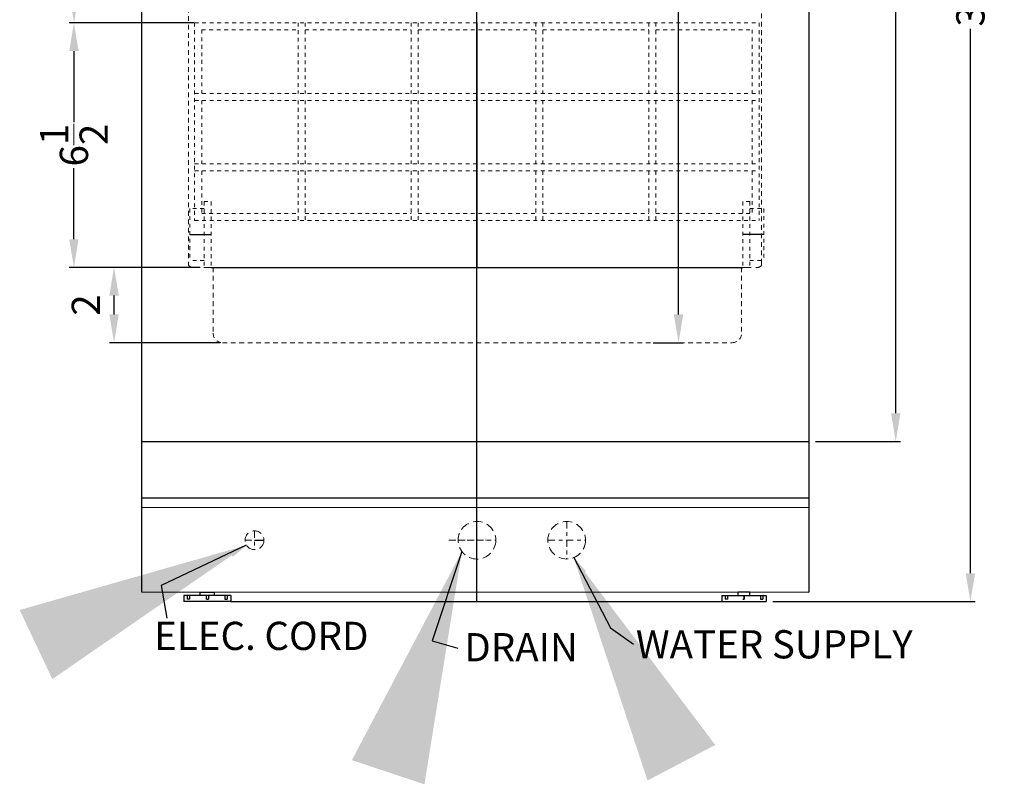
# Model space of a CAD drawing. Extents: x -0.9 to 27.7, y -41.2 to 54.5.
# Drawn here: x 1.5 to 27.7, y -41.2 to -20.9 of the extents above; entities that cross this region are included whole.
import ezdxf

# ---------------------------------------------------------------- set-up
doc = ezdxf.new("R2010")
doc.units = 0
doc.header["$MEASUREMENT"] = 0
doc.linetypes.add('CENTER2', pattern=[1.125, 0.75, -0.125, 0.125, -0.125])
doc.linetypes.add('HIDDEN', pattern=[0.375, 0.25, -0.125])
doc.layers.get('Defpoints').update_dxf_attribs({"color": 150, "linetype": 'CONTINUOUS'})
for name, color, linetype, lineweight in [('AM_5', 8, 'CONTINUOUS', 15), ('CENTER2', 8, 'CENTER2', 15), ('HIDDEN 0.1M', 8, 'HIDDEN', 15)]:
    doc.layers.add(name, color=color, linetype=linetype, lineweight=lineweight)
doc.layers.add('OBJECT', color=7, linetype='CONTINUOUS')
doc.styles.get("Standard").update_dxf_attribs({"font": 'arial.ttf', "height": 0.75})
doc.styles.add('style2', font='arial.ttf', dxfattribs={"height": 1})
doc.dimstyles.new('Fraction-1&HTO12', dxfattribs={"dimscale": 8, "dimtxt": 0.75, "dimasz": 0.75, "dimexe": 0.125, "dimexo": 0.0625, "dimgap": 0.09, "dimtad": 0, "dimdec": 4, "dimzin": 3, "dimdsep": 46, "dimlunit": 5, "dimtxsty": 'Standard', "dimcen": 0.09, "dimdle": 0.125, "dimadec": 0, "dimazin": 0, "dimtfac": 1, "dimtdec": 4, "dimtofl": 0, "dimtmove": 2, "dimatfit": 3, "dimfxl": 0.125, "dimtolj": 1, "dimtzin": 0, "dimarcsym": 0})
doc.dimstyles.new('Fraction-1&HTO12$0', dxfattribs={"dimscale": 8, "dimtxt": 0.75, "dimasz": 0.75, "dimexe": 0.125, "dimexo": 0.0625, "dimgap": 0.09, "dimtad": 0, "dimdec": 4, "dimzin": 3, "dimdsep": 46, "dimlunit": 5, "dimtxsty": 'Standard', "dimcen": 0.09, "dimdle": 0.125, "dimadec": 0, "dimazin": 0, "dimtfac": 1, "dimtdec": 4, "dimtofl": 0, "dimtmove": 2, "dimatfit": 3, "dimfxl": 1, "dimtolj": 1, "dimtzin": 0, "dimarcsym": 0})

# ---------------------------------------------------------------- blocks, each defined once
blk = doc.blocks.new('*D11')
at = {"layer": 'AM_5', "color": 0, "lineweight": -2, "transparency": 16777216}
for p, q in [((18.351, -5.433), (19.148, -5.433)), ((19.023, -6.183), (19.023, -17.254)), ((19.023, -28.683), (19.023, -18.518)), ((18.351, -29.433), (19.148, -29.433))]:
    blk.add_line(p, q, dxfattribs=at)
at = {"layer": 'AM_5', "color": 0, "transparency": 16777216}
for points in [[(18.898, -6.183), (19.148, -6.183), (19.023, -5.433)], [(18.898, -28.683), (19.148, -28.683), (19.023, -29.433)]]:
    blk.add_solid(points, dxfattribs=at)
at = {"layer": 'Defpoints', "color": 0, "transparency": 16777216}
for p in [(18.288, -5.433), (18.288, -29.433), (19.023, -29.433)]:
    blk.add_point(p, dxfattribs=at)
at = {"layer": 'AM_5', "color": 0, "transparency": 16777216, "insert": (19.023, -17.886), "char_height": 0.75, "attachment_point": 5, "rotation": 90}
blk.add_mtext('\\A1;24', dxfattribs=at)
blk = doc.blocks.new('*D13')
at = {"layer": 'AM_5', "color": 0, "lineweight": -2, "transparency": 16777216}
for p, q in [((22.659, -4.058), (24.918, -4.058)), ((24.793, -4.808), (24.793, -17.424)), ((24.793, -31.308), (24.793, -18.693)), ((22.659, -32.058), (24.918, -32.058))]:
    blk.add_line(p, q, dxfattribs=at)
at = {"layer": 'AM_5', "color": 0, "transparency": 16777216}
for points in [[(24.668, -4.808), (24.918, -4.808), (24.793, -4.058)], [(24.668, -31.308), (24.918, -31.308), (24.793, -32.058)]]:
    blk.add_solid(points, dxfattribs=at)
at = {"layer": 'Defpoints', "color": 0, "transparency": 16777216}
for p in [(22.597, -4.058), (22.597, -32.058), (24.793, -32.058)]:
    blk.add_point(p, dxfattribs=at)
at = {"layer": 'AM_5', "color": 0, "transparency": 16777216, "insert": (24.793, -18.058), "char_height": 0.75, "attachment_point": 5, "rotation": 90}
blk.add_mtext('\\A1;28', dxfattribs=at)
blk = doc.blocks.new('*D16')
at = {"layer": 'AM_5', "color": 0, "lineweight": -2, "transparency": 16777216}
for p, q in [((6.319, -27.433), (3.902, -27.433)), ((4.027, -28.683), (4.027, -28.183)), ((6.842, -29.433), (3.902, -29.433))]:
    blk.add_line(p, q, dxfattribs=at)
at = {"layer": 'AM_5', "color": 0, "transparency": 16777216}
for points in [[(3.902, -28.183), (4.152, -28.183), (4.027, -27.433)], [(3.902, -28.683), (4.152, -28.683), (4.027, -29.433)]]:
    blk.add_solid(points, dxfattribs=at)
at = {"layer": 'Defpoints', "color": 0, "transparency": 16777216}
for p in [(4.027, -27.433), (6.382, -27.433), (6.904, -29.433)]:
    blk.add_point(p, dxfattribs=at)
at = {"layer": 'AM_5', "color": 0, "transparency": 16777216, "insert": (3.277, -28.433), "char_height": 0.75, "attachment_point": 5, "rotation": 90}
blk.add_mtext('\\A1;2', dxfattribs=at)
blk = doc.blocks.new('*D17')
at = {"layer": 'AM_5', "color": 0, "lineweight": -2, "transparency": 16777216}
for p, q in [((6.144, -20.933), (2.836, -20.933)), ((2.961, -21.683), (2.961, -23.573)), ((2.961, -26.683), (2.961, -24.793)), ((6.019, -27.433), (2.836, -27.433))]:
    blk.add_line(p, q, dxfattribs=at)
at = {"layer": 'AM_5', "color": 0, "transparency": 16777216}
for points in [[(2.836, -21.683), (3.086, -21.683), (2.961, -20.933)], [(2.836, -26.683), (3.086, -26.683), (2.961, -27.433)]]:
    blk.add_solid(points, dxfattribs=at)
at = {"layer": 'Defpoints', "color": 0, "transparency": 16777216}
for p in [(2.961, -20.933), (6.206, -20.933), (6.081, -27.433)]:
    blk.add_point(p, dxfattribs=at)
at = {"layer": 'AM_5', "color": 0, "transparency": 16777216, "insert": (2.961, -24.183), "char_height": 0.75, "attachment_point": 5, "rotation": 90}
blk.add_mtext('\\A1;6{\\H1x;\\S1/2;}', dxfattribs=at)
blk = doc.blocks.new('*D18')
at = {"layer": 'AM_5', "color": 0, "lineweight": -2, "transparency": 16777216}
for p, q in [((6.853, -15.433), (2.84, -15.433)), ((2.965, -16.183), (2.965, -17.575)), ((2.965, -20.183), (2.965, -18.791)), ((5.941, -20.933), (2.84, -20.933))]:
    blk.add_line(p, q, dxfattribs=at)
at = {"layer": 'AM_5', "color": 0, "transparency": 16777216}
for points in [[(2.84, -16.183), (3.09, -16.183), (2.965, -15.433)], [(2.84, -20.183), (3.09, -20.183), (2.965, -20.933)]]:
    blk.add_solid(points, dxfattribs=at)
at = {"layer": 'Defpoints', "color": 0, "transparency": 16777216}
for p in [(2.965, -15.433), (6.916, -15.433), (6.004, -20.933)]:
    blk.add_point(p, dxfattribs=at)
at = {"layer": 'AM_5', "color": 0, "transparency": 16777216, "insert": (2.965, -18.183), "char_height": 0.75, "attachment_point": 5, "rotation": 90}
blk.add_mtext('\\A1;5{\\H1x;\\S1/2;}', dxfattribs=at)
blk = doc.blocks.new('*D23')
at = {"layer": 'AM_5', "color": 0, "lineweight": -2, "transparency": 16777216}
for p, q in [((22.659, -4.058), (26.902, -4.058)), ((26.777, -4.808), (26.777, -19.273)), ((26.777, -35.558), (26.777, -21.094)), ((21.532, -36.308), (26.902, -36.308))]:
    blk.add_line(p, q, dxfattribs=at)
at = {"layer": 'AM_5', "color": 0, "transparency": 16777216}
for points in [[(26.652, -4.808), (26.902, -4.808), (26.777, -4.058)], [(26.652, -35.558), (26.902, -35.558), (26.777, -36.308)]]:
    blk.add_solid(points, dxfattribs=at)
at = {"layer": 'Defpoints', "color": 0, "transparency": 16777216}
for p in [(22.597, -4.058), (26.777, -4.058), (21.47, -36.308)]:
    blk.add_point(p, dxfattribs=at)
at = {"layer": 'AM_5', "color": 0, "transparency": 16777216, "insert": (26.777, -20.183), "char_height": 0.75, "attachment_point": 5, "rotation": 90}
blk.add_mtext('\\A1;32{\\H1x;\\S1/4;}', dxfattribs=at)
blk = doc.blocks.new('BASKET DW18SSADA (FV)')
at = {"layer": 'Defpoints'}
for p, q in [((0, 6.5), (0, 0)), ((-7.625, 0.875), (-7.0625, 0.875)), ((7.625, 0.875), (7.0625, 0.875)), ((-7.0625, 0), (7.0625, 0))]:
    blk.add_line(p, q, dxfattribs=at)
at = {"layer": 'HIDDEN 0.1M', "ltscale": 0.25}
for p, q in [((-7.5, 6.5), (-7.5, 1.25)), ((-7.5, 6.5), (7.5, 6.5)), ((-7.3125, 6.3125), (-7.3125, 4.625)), ((-7.3125, 6.3125), (-4.75, 6.3125)), ((-4.75, 6.5), (-4.75, 4.625)), ((-4.5625, 6.5), (-4.5625, 4.625)), ((-4.5625, 6.3125), (-1.75, 6.3125)), ((-1.75, 6.5), (-1.75, 4.625)), ((-1.5625, 6.5), (-1.5625, 4.625)), ((-1.5625, 6.3125), (1.5625, 6.3125)), ((1.5625, 6.5), (1.5625, 4.625)), ((1.75, 6.5), (1.75, 4.625)), ((1.75, 6.3125), (4.5625, 6.3125)), ((4.5625, 6.5), (4.5625, 4.625)), ((4.75, 6.5), (4.75, 4.625)), ((4.75, 6.3125), (7.3125, 6.3125)), ((7.3125, 6.3125), (7.3125, 4.625)), ((7.5, 6.5), (7.5, 1.25)), ((-7.5, 4.625), (7.5, 4.625)), ((-7.5, 4.4375), (7.5, 4.4375)), ((-7.3125, 4.4375), (-7.3125, 2.75)), ((-4.75, 4.4375), (-4.75, 2.75)), ((-4.5625, 4.4375), (-4.5625, 2.75)), ((-1.75, 4.4375), (-1.75, 2.75)), ((-1.5625, 4.4375), (-1.5625, 2.75)), ((1.5625, 4.4375), (1.5625, 2.75)), ((1.75, 4.4375), (1.75, 2.75)), ((4.5625, 4.4375), (4.5625, 2.75)), ((4.75, 4.4375), (4.75, 2.75)), ((7.3125, 4.4375), (7.3125, 2.75)), ((-7.5, 2.75), (7.5, 2.75)), ((-7.5, 2.5625), (7.5, 2.5625)), ((-7.3125, 2.5625), (-7.3125, 1.4375)), ((-4.75, 2.5625), (-4.75, 1.25)), ((-4.5625, 2.5625), (-4.5625, 1.25)), ((-1.75, 2.5625), (-1.75, 1.25)), ((-1.5625, 2.5625), (-1.5625, 1.25)), ((1.5625, 2.5625), (1.5625, 1.25)), ((1.75, 2.5625), (1.75, 1.25)), ((4.5625, 2.5625), (4.5625, 1.25)), ((4.75, 2.5625), (4.75, 1.25)), ((7.3125, 2.5625), (7.3125, 1.4375)), ((-7.25, 1.75), (-7.25, 0)), ((-7.25, 1.75), (-7.0625, 1.75)), ((-7.0625, 1.75), (-7.0625, 0)), ((7.0625, 1.75), (7.0625, 0)), ((7.25, 1.75), (7.0625, 1.75)), ((7.25, 1.75), (7.25, 0)), ((-7.625, 1.5625), (-7.625, 0.1875)), ((-7.25, 1.5625), (-7.625, 1.5625)), ((-7.3125, 1.4375), (-4.75, 1.4375)), ((-4.5625, 1.4375), (-1.75, 1.4375)), ((-1.5625, 1.4375), (1.5625, 1.4375)), ((1.75, 1.4375), (4.5625, 1.4375)), ((4.75, 1.4375), (7.3125, 1.4375)), ((7.25, 1.5625), (7.625, 1.5625)), ((7.625, 1.5625), (7.625, 0.1875)), ((-7.5, 1.25), (7.5, 1.25)), ((-7.25, 0.1875), (-7.625, 0.1875)), ((-7.25, 0), (-7.0625, 0)), ((7.25, 0), (7.0625, 0)), ((7.25, 0.1875), (7.625, 0.1875))]:
    blk.add_line(p, q, dxfattribs=at)

msp = doc.modelspace()

# ---------------------------------------------------------------- linework, layer by layer
at = {"layer": 'CENTER2', "ltscale": 0.25}
for p, q in [((13.66814, -34.18205), (13.66814, -35.18205)), ((16.05129, -34.18134), (16.05129, -35.18134)), ((7.75705, -34.4324), (7.75705, -34.9324)), ((7.50022, -34.6824), (8.00705, -34.6824)), ((12.91814, -34.68205), (13.91814, -34.68205)), ((13.16814, -34.68205), (14.16814, -34.68205)), ((15.55129, -34.68134), (16.55129, -34.68134))]:
    msp.add_line(p, q, dxfattribs=at)
at = {"layer": 'Defpoints'}
for p, q in [((13.66814, -36.30846), (13.66814, -4.05846)), ((7.12674, -36.30846), (20.17003, -36.30846))]:
    msp.add_line(p, q, dxfattribs=at)
at = {"layer": 'HIDDEN 0.1M', "ltscale": 0.5}
for p, q in [((6.00364, -5.6835), (6.00364, -27.33346)), ((21.23064, -27.33346), (21.23064, -5.6835)), ((6.65989, -27.43346), (6.65989, -29.1835)), ((20.69939, -27.43346), (20.69939, -29.1835)), ((6.90417, -29.43343), (20.45058, -29.43349))]:
    msp.add_line(p, q, dxfattribs=at)
at = {"layer": 'HIDDEN 0.1M'}
for p, q in [((6.65989, -27.43346), (6.10364, -27.43346)), ((20.69939, -27.43346), (21.13064, -27.43346))]:
    msp.add_line(p, q, dxfattribs=at)
for centre, radius in [((13.66814, -34.68205), 0.5), ((16.05129, -34.68134), 0.5), ((7.75705, -34.6824), 0.25)]:
    msp.add_circle(centre, radius, dxfattribs=at)
for centre, start, end in [((6.10364, -27.33346), 180, 270), ((21.13064, -27.33346), 270, 360)]:
    msp.add_arc(centre, 0.1, start, end, dxfattribs=at)
at = {"layer": 'HIDDEN 0.1M', "ltscale": 0.5}
for centre, start, end in [((6.90989, -29.1835), 180, 270), ((20.44939, -29.1835), 270, 0)]:
    msp.add_arc(centre, 0.25, start, end, dxfattribs=at)
at = {"layer": 'OBJECT'}
for p, q in [((4.75364, -4.05846), (4.75364, -36.05569)), ((22.48064, -4.05846), (22.48064, -36.05846)), ((4.75393, -33.55569), (22.48093, -33.55846)), ((4.7539, -33.80569), (22.4809, -33.80846)), ((4.75364, -36.05569), (22.48064, -36.05846)), ((6.31614, -36.15221), (6.31614, -36.05846)), ((6.31614, -36.05846), (6.69114, -36.05846)), ((6.69114, -36.15221), (6.69114, -36.05846)), ((20.60564, -36.15221), (20.60564, -36.05846)), ((20.91814, -36.05846), (20.60564, -36.05846)), ((20.91814, -36.15221), (20.91814, -36.05846)), ((7.12674, -36.15221), (5.88053, -36.15221)), ((5.88053, -36.15221), (5.88053, -36.30846)), ((7.12674, -36.30846), (5.88053, -36.30846)), ((5.97239, -36.15221), (5.97239, -36.24596)), ((6.03489, -36.24596), (5.97239, -36.24596)), ((6.03489, -36.15221), (6.03489, -36.24596)), ((6.47239, -36.15221), (6.47239, -36.24596)), ((6.50364, -36.24596), (6.47239, -36.24596)), ((6.50243, -36.24596), (6.53368, -36.24596)), ((6.53368, -36.15221), (6.53368, -36.24596)), ((6.97118, -36.15221), (6.97118, -36.24596)), ((6.97118, -36.24596), (7.03368, -36.24596)), ((7.03368, -36.15221), (7.03368, -36.24596)), ((7.12674, -36.15221), (7.12674, -36.30846)), ((20.17003, -36.15221), (21.35374, -36.15221)), ((20.17003, -36.15221), (20.17003, -36.30846)), ((20.17003, -36.30846), (21.35374, -36.30846)), ((20.26309, -36.15221), (20.26309, -36.24596)), ((20.32559, -36.24596), (20.26309, -36.24596)), ((20.32559, -36.15221), (20.32559, -36.24596)), ((20.73064, -36.24596), (20.76189, -36.24596)), ((20.73184, -36.24596), (20.76309, -36.24596)), ((20.76189, -36.15221), (20.76189, -36.24596)), ((20.76309, -36.15221), (20.76309, -36.24596)), ((21.19939, -36.15221), (21.19939, -36.24596)), ((21.19939, -36.24596), (21.26189, -36.24596)), ((21.26189, -36.15221), (21.26189, -36.24596)), ((21.35374, -36.15221), (21.35374, -36.30846))]:
    msp.add_line(p, q, dxfattribs=at)
at = {"layer": 'OBJECT', "ltscale": 0.5}
for p, q in [((4.75364, -32.05569), (22.48064, -32.05846)), ((7.75705, -34.6824), (8.00705, -34.6824))]:
    msp.add_line(p, q, dxfattribs=at)
at = {"layer": 'OBJECT'}
msp.add_solid([(7.09659, -34.97829), (7.17869, -35.12333), (7.57278, -34.80453)], dxfattribs=at)
at = {"layer": 'OBJECT', "ltscale": 0.5}
for points in [[(13.02538, -35.43122), (13.18302, -35.48531), (13.26645, -34.98532)], [(16.42026, -35.5917), (16.56239, -35.50464), (16.23017, -35.12179)]]:
    msp.add_solid(points, dxfattribs=at)

# ---------------------------------------------------------------- block references
at = {"layer": 'OBJECT'}
msp.add_blockref('BASKET DW18SSADA (FV)', (13.66814, -27.43346), dxfattribs=at)

# ---------------------------------------------------------------- texts
at = {"layer": 'OBJECT', "ltscale": 0.5, "char_height": 0.75, "attachment_point": 1, "style": 'style2'}
for s, insert, width in [('ELEC. CORD', (5.09469, -36.848), 7.4766992), ('WATER SUPPLY', (17.88835, -37.07162), 13.2067307), ('DRAIN', (13.33137, -37.14935), 13.2067307)]:
    msp.add_mtext(s, dxfattribs=dict(at, insert=insert, width=width))

# ---------------------------------------------------------------- dimensions: what is measured, and where the dimension line sits
at = {"layer": 'AM_5'}
for base, p1, p2, override, picture, middle in [((26.77721, -4.05846), (21.46966, -36.30846), (22.59655, -4.05846), {"dimscale": 1, "dimpost": ''}, '*D23', (26.77721, -20.18346)), ((24.79263, -32.05846), (22.59655, -4.05846), (22.59655, -32.05846), {"dimscale": 1, "dimpost": ''}, '*D13', (24.79263, -18.05846)), ((2.96457, -15.43346), (6.00364, -20.93346), (6.91558, -15.43346), {"dimscale": 1, "dimpost": ''}, '*D18', (2.96457, -18.18346)), ((2.96103, -20.93346), (6.0813, -27.43346), (6.2063, -20.93346), {"dimscale": 1}, '*D17', (2.96103, -24.18346)), ((4.02681, -27.43346), (6.90417, -29.43343), (6.38176, -27.43346), {"dimscale": 1, "dimpost": ''}, '*D16', (3.27681, -28.43345))]:
    dim = msp.add_linear_dim(base=base, p1=p1, p2=p2, angle=90, dimstyle='Fraction-1&HTO12$0', override=override, dxfattribs=at)
    dim.commit()
    dim.dimension.update_dxf_attribs({"geometry": picture, "text_midpoint": middle})
dim = msp.add_linear_dim(base=(19.02267, -29.43343), p1=(18.28831, -5.43343), p2=(18.28831, -29.43343), angle=90, dimstyle='Fraction-1&HTO12$0', override={"dimscale": 1, "dimpost": ''}, dxfattribs=at)
dim.commit()
dim.dimension.update_dxf_attribs({"geometry": '*D11', "text_midpoint": (19.02267, -17.88622), "dimtype": 160})

# ---------------------------------------------------------------- leaders
at = {"layer": 'OBJECT'}
msp.add_leader([(7.54042, -34.81634), (5.27762, -35.88426), (5.43171, -36.75375)], dimstyle='Fraction-1&HTO12', override={"dimscale": 8.236996}, dxfattribs=at)
at = {"layer": 'OBJECT', "ltscale": 0.5}
for points in [[(13.26645, -34.98532), (12.47444, -37.35633), (13.15552, -37.55252)], [(16.23017, -35.12179), (17.21784, -37.00521), (17.8257, -37.44636)]]:
    msp.add_leader(points, dimstyle='Fraction-1&HTO12', override={"dimscale": 8.236996}, dxfattribs=at)

doc.saveas('drawing.dxf')
